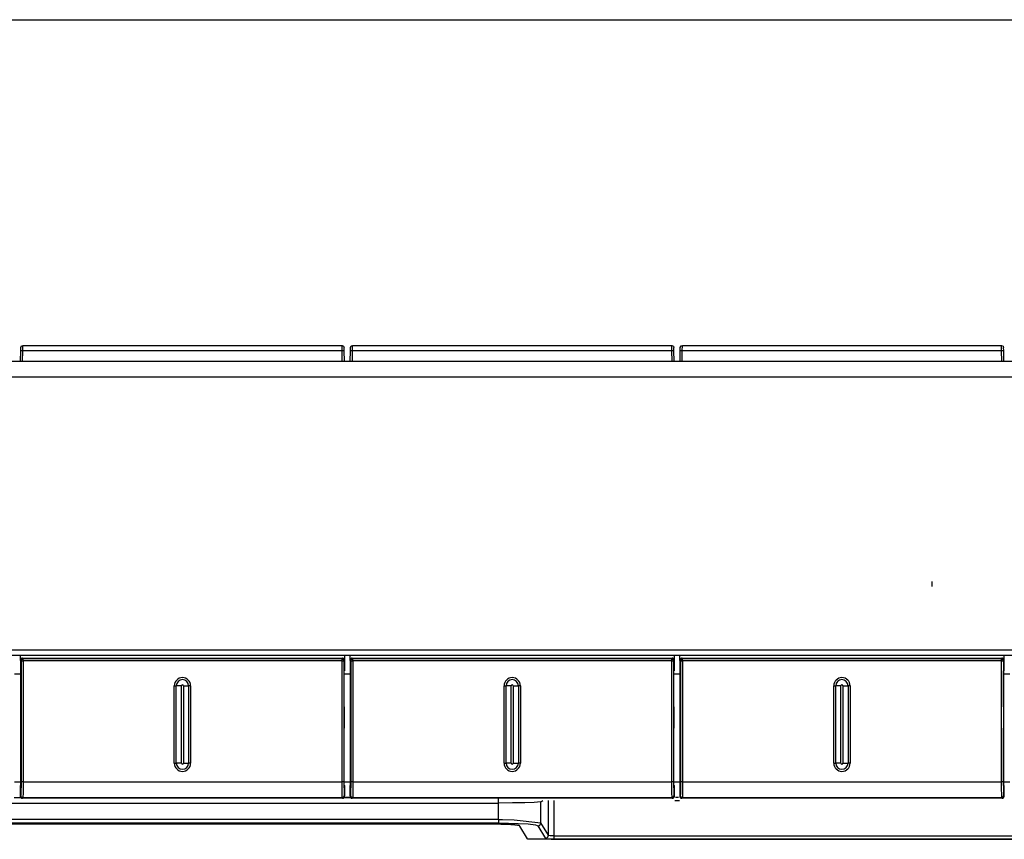
# Model space of a CAD drawing. Units: millimetres. Extents: x 39214 to 42623, y 314 to 2767.
# Drawn here: x 41651 to 41743, y 1290 to 1367 of the extents above; entities that cross this region are included whole.
import ezdxf

# ---------------------------------------------------------------- set-up
doc = ezdxf.new("R2010")
doc.units = ezdxf.units.MM
doc.layers.add('1', color=7, linetype='Continuous')

msp = doc.modelspace()

# ---------------------------------------------------------------- linework, layer by layer
at = {"layer": '1', "linetype": 'Continuous'}
for p, q in [((41588.963, 1367.379), (41873.963, 1367.379)), ((41650.863, 1336.654), (41680.962, 1336.654)), ((41681.963, 1336.654), (41712.062, 1336.654)), ((41713.063, 1336.654), (41743.162, 1336.654)), ((41650.64, 1335.154), (41650.658, 1336.168)), ((41650.84, 1335.154), (41650.858, 1336.171)), ((41650.858, 1336.171), (41680.967, 1336.171)), ((41680.985, 1335.154), (41680.967, 1336.171)), ((41681.185, 1335.154), (41681.167, 1336.168)), ((41681.74, 1335.154), (41681.758, 1336.168)), ((41681.94, 1335.154), (41681.958, 1336.171)), ((41681.958, 1336.171), (41712.067, 1336.171)), ((41712.085, 1335.154), (41712.067, 1336.171)), ((41712.285, 1335.154), (41712.267, 1336.168)), ((41712.84, 1335.154), (41712.858, 1336.168)), ((41713.04, 1335.154), (41713.058, 1336.171)), ((41713.058, 1336.171), (41743.167, 1336.171)), ((41743.185, 1335.154), (41743.167, 1336.171)), ((41743.385, 1335.154), (41743.367, 1336.168)), ((41874.188, 1335.154), (41589.038, 1335.154)), ((41874.188, 1333.654), (41589.038, 1333.654)), ((41736.613, 1313.904), (41736.613, 1314.404)), ((41589.179, 1307.954), (41874.046, 1307.954)), ((41588.738, 1307.454), (41874.488, 1307.454)), ((41650.63, 1306.954), (41650.63, 1307.454)), ((41650.686, 1306.899), (41650.63, 1306.954)), ((41650.63, 1306.954), (41650.63, 1305.954)), ((41650.686, 1306.899), (41650.886, 1306.899)), ((41650.686, 1306.899), (41650.686, 1295.505)), ((41650.83, 1307.154), (41680.995, 1307.154)), ((41650.886, 1307.098), (41650.83, 1307.154)), ((41650.886, 1306.899), (41650.886, 1307.098)), ((41680.939, 1307.098), (41650.886, 1307.098)), ((41680.939, 1306.899), (41650.886, 1306.899)), ((41650.886, 1306.899), (41650.886, 1295.505)), ((41680.995, 1307.154), (41680.939, 1307.098)), ((41680.939, 1307.098), (41680.939, 1306.899)), ((41680.939, 1306.899), (41681.139, 1306.899)), ((41680.939, 1306.899), (41680.939, 1295.505)), ((41681.195, 1306.954), (41681.139, 1306.899)), ((41681.139, 1306.899), (41681.139, 1295.505)), ((41681.195, 1307.454), (41681.195, 1306.954)), ((41681.195, 1306.954), (41681.195, 1305.954)), ((41681.73, 1306.954), (41681.73, 1307.454)), ((41681.786, 1306.899), (41681.73, 1306.954)), ((41681.73, 1306.954), (41681.73, 1305.954)), ((41681.786, 1306.899), (41681.986, 1306.899)), ((41681.786, 1306.899), (41681.786, 1295.505)), ((41681.93, 1307.154), (41712.095, 1307.154)), ((41681.986, 1307.098), (41681.93, 1307.154)), ((41681.986, 1306.899), (41681.986, 1307.098)), ((41712.039, 1307.098), (41681.986, 1307.098)), ((41712.039, 1306.899), (41681.986, 1306.899)), ((41681.986, 1306.899), (41681.986, 1295.505)), ((41712.095, 1307.154), (41712.039, 1307.098)), ((41712.039, 1307.098), (41712.039, 1306.899)), ((41712.039, 1306.899), (41712.239, 1306.899)), ((41712.039, 1306.899), (41712.039, 1295.505)), ((41712.295, 1306.954), (41712.239, 1306.899)), ((41712.239, 1306.899), (41712.239, 1295.505)), ((41712.295, 1307.454), (41712.295, 1306.954)), ((41712.295, 1306.954), (41712.295, 1305.954)), ((41712.83, 1306.954), (41712.83, 1307.454)), ((41712.886, 1306.899), (41712.83, 1306.954)), ((41712.83, 1306.954), (41712.83, 1305.954)), ((41712.886, 1306.899), (41713.086, 1306.899)), ((41712.886, 1306.899), (41712.886, 1295.505)), ((41713.03, 1307.154), (41743.195, 1307.154)), ((41713.086, 1307.098), (41713.03, 1307.154)), ((41713.086, 1306.899), (41713.086, 1307.098)), ((41743.139, 1307.098), (41713.086, 1307.098)), ((41743.139, 1306.899), (41713.086, 1306.899)), ((41713.086, 1306.899), (41713.086, 1295.505)), ((41743.195, 1307.154), (41743.139, 1307.098)), ((41743.139, 1307.098), (41743.139, 1306.899)), ((41743.139, 1306.899), (41743.339, 1306.899)), ((41743.139, 1306.899), (41743.139, 1295.505)), ((41743.395, 1306.954), (41743.339, 1306.899)), ((41743.339, 1306.899), (41743.339, 1295.505)), ((41743.395, 1307.454), (41743.395, 1306.954)), ((41743.395, 1306.954), (41743.395, 1305.954)), ((41650.663, 1305.954), (41650.63, 1305.954)), ((41650.663, 1302.554), (41650.663, 1305.954)), ((41681.162, 1302.554), (41681.162, 1305.954)), ((41681.162, 1305.954), (41681.195, 1305.954)), ((41681.763, 1305.954), (41681.73, 1305.954)), ((41681.763, 1302.554), (41681.763, 1305.954)), ((41712.262, 1302.554), (41712.262, 1305.954)), ((41712.262, 1305.954), (41712.295, 1305.954)), ((41712.863, 1305.954), (41712.83, 1305.954)), ((41712.863, 1302.554), (41712.863, 1305.954)), ((41743.362, 1302.554), (41743.362, 1305.954)), ((41743.362, 1305.954), (41743.395, 1305.954)), ((41650.665, 1305.654), (41650.064, 1305.654)), ((41681.763, 1305.654), (41681.165, 1305.654)), ((41712.862, 1305.654), (41712.26, 1305.654)), ((41743.963, 1305.654), (41743.361, 1305.654)), ((41665.142, 1304.554), (41665.333, 1304.554)), ((41665.142, 1297.254), (41665.142, 1304.554)), ((41665.813, 1304.554), (41665.333, 1304.554)), ((41665.333, 1297.254), (41665.333, 1304.554)), ((41665.813, 1297.254), (41665.813, 1304.554)), ((41666.013, 1304.554), (41666.492, 1304.554)), ((41666.013, 1304.554), (41666.013, 1297.254)), ((41666.683, 1304.554), (41666.492, 1304.554)), ((41666.492, 1304.554), (41666.492, 1297.254)), ((41666.683, 1304.554), (41666.683, 1297.254)), ((41696.242, 1304.554), (41696.433, 1304.554)), ((41696.242, 1297.254), (41696.242, 1304.554)), ((41696.913, 1304.554), (41696.433, 1304.554)), ((41696.433, 1297.254), (41696.433, 1304.554)), ((41696.913, 1297.254), (41696.913, 1304.554)), ((41697.113, 1304.554), (41697.592, 1304.554)), ((41697.113, 1304.554), (41697.113, 1297.254)), ((41697.783, 1304.554), (41697.592, 1304.554)), ((41697.592, 1304.554), (41697.592, 1297.254)), ((41697.783, 1304.554), (41697.783, 1297.254)), ((41727.342, 1304.554), (41727.533, 1304.554)), ((41727.342, 1297.254), (41727.342, 1304.554)), ((41728.013, 1304.554), (41727.533, 1304.554)), ((41727.533, 1297.254), (41727.533, 1304.554)), ((41728.013, 1297.254), (41728.013, 1304.554)), ((41728.213, 1304.554), (41728.692, 1304.554)), ((41728.213, 1304.554), (41728.213, 1297.254)), ((41728.883, 1304.554), (41728.692, 1304.554)), ((41728.692, 1304.554), (41728.692, 1297.254)), ((41728.883, 1304.554), (41728.883, 1297.254)), ((41650.663, 1300.554), (41650.663, 1302.554)), ((41681.162, 1302.554), (41681.162, 1300.554)), ((41681.763, 1300.554), (41681.763, 1302.554)), ((41712.262, 1302.554), (41712.262, 1300.554)), ((41712.863, 1300.554), (41712.863, 1302.554)), ((41743.362, 1302.554), (41743.362, 1300.554)), ((41650.663, 1295.154), (41650.663, 1300.554)), ((41681.162, 1295.154), (41681.162, 1300.554)), ((41681.763, 1295.154), (41681.763, 1300.554)), ((41712.262, 1295.154), (41712.262, 1300.554)), ((41712.863, 1295.154), (41712.863, 1300.554)), ((41743.362, 1295.154), (41743.362, 1300.554)), ((41665.142, 1297.254), (41665.333, 1297.254)), ((41665.813, 1297.254), (41665.333, 1297.254)), ((41666.013, 1297.254), (41666.492, 1297.254)), ((41666.683, 1297.254), (41666.492, 1297.254)), ((41696.242, 1297.254), (41696.433, 1297.254)), ((41696.913, 1297.254), (41696.433, 1297.254)), ((41697.113, 1297.254), (41697.592, 1297.254)), ((41697.783, 1297.254), (41697.592, 1297.254)), ((41727.342, 1297.254), (41727.533, 1297.254)), ((41728.013, 1297.254), (41727.533, 1297.254)), ((41728.213, 1297.254), (41728.692, 1297.254)), ((41728.883, 1297.254), (41728.692, 1297.254)), ((41650.886, 1295.505), (41680.939, 1295.505)), ((41681.986, 1295.505), (41712.039, 1295.505)), ((41713.086, 1295.505), (41743.139, 1295.505)), ((41650.665, 1295.454), (41650.064, 1295.454)), ((41650.663, 1295.154), (41650.612, 1295.154)), ((41681.162, 1295.154), (41681.213, 1295.154)), ((41681.763, 1295.454), (41681.165, 1295.454)), ((41681.763, 1295.154), (41681.712, 1295.154)), ((41712.862, 1295.454), (41712.26, 1295.454)), ((41712.262, 1295.154), (41712.313, 1295.154)), ((41712.863, 1295.154), (41712.812, 1295.154)), ((41743.963, 1295.454), (41743.361, 1295.454)), ((41743.362, 1295.154), (41743.413, 1295.154)), ((41650.688, 1293.998), (41650.037, 1293.998)), ((41650.864, 1294.005), (41650.813, 1293.954)), ((41650.864, 1294.005), (41680.961, 1294.005)), ((41681.787, 1293.998), (41681.136, 1293.998)), ((41681.161, 1294.205), (41681.213, 1294.154)), ((41681.325, 1294.035), (41681.606, 1294.035)), ((41681.964, 1294.005), (41681.913, 1293.954)), ((41681.964, 1294.005), (41712.061, 1294.005)), ((41699.718, 1293.614), (41699.899, 1293.735)), ((41700.937, 1293.735), (41700.937, 1290.397)), ((41712.261, 1294.205), (41712.313, 1294.154)), ((41712.348, 1293.735), (41712.781, 1293.735)), ((41712.424, 1294.035), (41712.705, 1294.035)), ((41713.064, 1294.005), (41713.013, 1293.954)), ((41713.064, 1294.005), (41743.161, 1294.005)), ((41743.361, 1294.205), (41743.413, 1294.154)), ((41597.516, 1293.498), (41695.723, 1293.498)), ((41695.723, 1291.935), (41695.723, 1293.498)), ((41699.718, 1291.635), (41699.718, 1293.614)), ((41695.723, 1291.935), (41597.516, 1291.935)), ((41597.516, 1291.636), (41695.723, 1291.636)), ((41695.723, 1291.488), (41597.517, 1291.488)), ((41698.463, 1290.117), (41697.721, 1291.326)), ((41699.418, 1291.336), (41700.138, 1290.163)), ((41700.438, 1290.462), (41699.718, 1291.635)), ((41698.463, 1290.075), (41698.463, 1290.117)), ((41764.463, 1290.075), (41698.463, 1290.075)), ((41700.937, 1290.397), (41700.937, 1290.098)), ((41700.937, 1290.397), (41761.988, 1290.397)), ((41700.937, 1290.098), (41761.988, 1290.098))]:
    msp.add_line(p, q, dxfattribs=at)
for points in [[(41650.658, 1336.168, 0), (41650.663, 1336.434, 0), (41650.663, 1336.451, 0), (41650.663, 1336.457, 0)], [(41650.663, 1336.457, 0), (41650.737, 1336.609, 0), (41650.863, 1336.654, 0)], [(41650.858, 1336.171, 0), (41650.863, 1336.617, 0), (41650.863, 1336.645, 0), (41650.863, 1336.654, 0)], [(41680.962, 1336.654, 0), (41681.115, 1336.583, 0), (41681.162, 1336.457, 0)], [(41680.967, 1336.171, 0), (41680.962, 1336.617, 0), (41680.962, 1336.645, 0), (41680.962, 1336.654, 0)], [(41681.167, 1336.168, 0), (41681.162, 1336.435, 0), (41681.162, 1336.451, 0), (41681.162, 1336.457, 0)], [(41681.758, 1336.168, 0), (41681.763, 1336.434, 0), (41681.763, 1336.451, 0), (41681.763, 1336.457, 0)], [(41681.763, 1336.457, 0), (41681.837, 1336.609, 0), (41681.963, 1336.654, 0)], [(41681.958, 1336.171, 0), (41681.963, 1336.617, 0), (41681.963, 1336.645, 0), (41681.963, 1336.654, 0)], [(41712.062, 1336.654, 0), (41712.215, 1336.583, 0), (41712.262, 1336.457, 0)], [(41712.067, 1336.171, 0), (41712.062, 1336.617, 0), (41712.062, 1336.645, 0), (41712.062, 1336.654, 0)], [(41712.267, 1336.168, 0), (41712.262, 1336.435, 0), (41712.262, 1336.451, 0), (41712.262, 1336.457, 0)], [(41712.858, 1336.168, 0), (41712.863, 1336.434, 0), (41712.863, 1336.451, 0), (41712.863, 1336.457, 0)], [(41712.863, 1336.457, 0), (41712.937, 1336.609, 0), (41713.063, 1336.654, 0)], [(41713.058, 1336.171, 0), (41713.063, 1336.617, 0), (41713.063, 1336.645, 0), (41713.063, 1336.654, 0)], [(41743.162, 1336.654, 0), (41743.315, 1336.583, 0), (41743.362, 1336.457, 0)], [(41743.167, 1336.171, 0), (41743.162, 1336.617, 0), (41743.162, 1336.645, 0), (41743.162, 1336.654, 0)], [(41743.367, 1336.168, 0), (41743.362, 1336.435, 0), (41743.362, 1336.451, 0), (41743.362, 1336.457, 0)], [(41650.658, 1336.168, 0), (41650.658, 1336.168, 0), (41650.659, 1336.168, 0), (41650.672, 1336.17, 0), (41650.858, 1336.171, 0)], [(41680.967, 1336.171, 0), (41681.153, 1336.17, 0), (41681.166, 1336.168, 0), (41681.167, 1336.168, 0), (41681.167, 1336.168, 0)], [(41681.758, 1336.168, 0), (41681.758, 1336.168, 0), (41681.759, 1336.168, 0), (41681.772, 1336.17, 0), (41681.958, 1336.171, 0)], [(41712.067, 1336.171, 0), (41712.253, 1336.17, 0), (41712.266, 1336.168, 0), (41712.267, 1336.168, 0), (41712.267, 1336.168, 0)], [(41712.858, 1336.168, 0), (41712.858, 1336.168, 0), (41712.859, 1336.168, 0), (41712.872, 1336.17, 0), (41713.058, 1336.171, 0)], [(41743.167, 1336.171, 0), (41743.353, 1336.17, 0), (41743.366, 1336.168, 0), (41743.367, 1336.168, 0), (41743.367, 1336.168, 0)], [(41650.83, 1307.154, 0), (41650.824, 1307.154, 0), (41650.818, 1307.153, 0), (41650.812, 1307.153, 0), (41650.805, 1307.152, 0), (41650.799, 1307.151, 0), (41650.793, 1307.15, 0), (41650.787, 1307.149, 0), (41650.781, 1307.148, 0), (41650.775, 1307.146, 0), (41650.769, 1307.144, 0), (41650.763, 1307.142, 0), (41650.757, 1307.14, 0), (41650.751, 1307.137, 0), (41650.745, 1307.135, 0), (41650.74, 1307.132, 0), (41650.734, 1307.129, 0), (41650.729, 1307.126, 0), (41650.723, 1307.123, 0), (41650.718, 1307.119, 0), (41650.713, 1307.116, 0), (41650.708, 1307.112, 0), (41650.703, 1307.108, 0), (41650.698, 1307.104, 0), (41650.694, 1307.1, 0), (41650.689, 1307.095, 0), (41650.685, 1307.091, 0), (41650.68, 1307.086, 0), (41650.676, 1307.081, 0), (41650.672, 1307.076, 0), (41650.669, 1307.071, 0), (41650.665, 1307.066, 0), (41650.662, 1307.061, 0), (41650.658, 1307.056, 0), (41650.655, 1307.05, 0), (41650.652, 1307.045, 0), (41650.65, 1307.039, 0), (41650.647, 1307.033, 0), (41650.645, 1307.028, 0), (41650.642, 1307.022, 0), (41650.64, 1307.016, 0), (41650.638, 1307.01, 0), (41650.637, 1307.004, 0), (41650.635, 1306.998, 0), (41650.634, 1306.991, 0), (41650.633, 1306.985, 0), (41650.632, 1306.979, 0), (41650.631, 1306.973, 0), (41650.631, 1306.966, 0), (41650.631, 1306.96, 0), (41650.63, 1306.954, 0)], [(41650.886, 1307.098, 0), (41650.88, 1307.098, 0), (41650.873, 1307.098, 0), (41650.867, 1307.098, 0), (41650.861, 1307.097, 0), (41650.855, 1307.096, 0), (41650.848, 1307.095, 0), (41650.842, 1307.094, 0), (41650.836, 1307.092, 0), (41650.83, 1307.091, 0), (41650.824, 1307.089, 0), (41650.818, 1307.087, 0), (41650.812, 1307.084, 0), (41650.806, 1307.082, 0), (41650.801, 1307.079, 0), (41650.795, 1307.077, 0), (41650.79, 1307.074, 0), (41650.784, 1307.071, 0), (41650.779, 1307.067, 0), (41650.773, 1307.064, 0), (41650.768, 1307.06, 0), (41650.763, 1307.056, 0), (41650.758, 1307.053, 0), (41650.754, 1307.048, 0), (41650.749, 1307.044, 0), (41650.744, 1307.04, 0), (41650.74, 1307.035, 0), (41650.736, 1307.031, 0), (41650.732, 1307.026, 0), (41650.728, 1307.021, 0), (41650.724, 1307.016, 0), (41650.72, 1307.011, 0), (41650.717, 1307.006, 0), (41650.714, 1307, 0), (41650.711, 1306.995, 0), (41650.708, 1306.989, 0), (41650.705, 1306.984, 0), (41650.702, 1306.978, 0), (41650.7, 1306.972, 0), (41650.698, 1306.966, 0), (41650.696, 1306.96, 0), (41650.694, 1306.954, 0), (41650.692, 1306.948, 0), (41650.691, 1306.942, 0), (41650.689, 1306.936, 0), (41650.688, 1306.93, 0), (41650.687, 1306.924, 0), (41650.687, 1306.917, 0), (41650.686, 1306.911, 0), (41650.686, 1306.905, 0), (41650.686, 1306.899, 0)], [(41681.139, 1306.899, 0), (41681.139, 1306.905, 0), (41681.139, 1306.911, 0), (41681.138, 1306.917, 0), (41681.138, 1306.924, 0), (41681.137, 1306.93, 0), (41681.136, 1306.936, 0), (41681.134, 1306.942, 0), (41681.133, 1306.948, 0), (41681.131, 1306.954, 0), (41681.129, 1306.96, 0), (41681.127, 1306.966, 0), (41681.125, 1306.972, 0), (41681.123, 1306.978, 0), (41681.12, 1306.984, 0), (41681.117, 1306.989, 0), (41681.114, 1306.995, 0), (41681.111, 1307, 0), (41681.108, 1307.006, 0), (41681.105, 1307.011, 0), (41681.101, 1307.016, 0), (41681.097, 1307.021, 0), (41681.093, 1307.026, 0), (41681.089, 1307.031, 0), (41681.085, 1307.035, 0), (41681.081, 1307.04, 0), (41681.076, 1307.044, 0), (41681.071, 1307.048, 0), (41681.067, 1307.053, 0), (41681.062, 1307.056, 0), (41681.057, 1307.06, 0), (41681.052, 1307.064, 0), (41681.046, 1307.067, 0), (41681.041, 1307.071, 0), (41681.035, 1307.074, 0), (41681.03, 1307.077, 0), (41681.024, 1307.079, 0), (41681.019, 1307.082, 0), (41681.013, 1307.084, 0), (41681.007, 1307.087, 0), (41681.001, 1307.089, 0), (41680.995, 1307.091, 0), (41680.989, 1307.092, 0), (41680.983, 1307.094, 0), (41680.977, 1307.095, 0), (41680.97, 1307.096, 0), (41680.964, 1307.097, 0), (41680.958, 1307.098, 0), (41680.952, 1307.098, 0), (41680.945, 1307.098, 0), (41680.939, 1307.098, 0)], [(41681.195, 1306.954, 0), (41681.194, 1306.96, 0), (41681.194, 1306.966, 0), (41681.194, 1306.973, 0), (41681.193, 1306.979, 0), (41681.192, 1306.985, 0), (41681.191, 1306.991, 0), (41681.19, 1306.998, 0), (41681.188, 1307.004, 0), (41681.187, 1307.01, 0), (41681.185, 1307.016, 0), (41681.183, 1307.022, 0), (41681.18, 1307.028, 0), (41681.178, 1307.033, 0), (41681.176, 1307.039, 0), (41681.173, 1307.045, 0), (41681.17, 1307.05, 0), (41681.167, 1307.056, 0), (41681.163, 1307.061, 0), (41681.16, 1307.066, 0), (41681.156, 1307.071, 0), (41681.153, 1307.076, 0), (41681.149, 1307.081, 0), (41681.145, 1307.086, 0), (41681.14, 1307.091, 0), (41681.136, 1307.095, 0), (41681.131, 1307.1, 0), (41681.127, 1307.104, 0), (41681.122, 1307.108, 0), (41681.117, 1307.112, 0), (41681.112, 1307.116, 0), (41681.107, 1307.119, 0), (41681.102, 1307.123, 0), (41681.096, 1307.126, 0), (41681.091, 1307.129, 0), (41681.085, 1307.132, 0), (41681.08, 1307.135, 0), (41681.074, 1307.137, 0), (41681.068, 1307.14, 0), (41681.062, 1307.142, 0), (41681.056, 1307.144, 0), (41681.05, 1307.146, 0), (41681.044, 1307.148, 0), (41681.038, 1307.149, 0), (41681.032, 1307.15, 0), (41681.026, 1307.151, 0), (41681.02, 1307.152, 0), (41681.013, 1307.153, 0), (41681.007, 1307.153, 0), (41681.001, 1307.154, 0), (41680.995, 1307.154, 0)], [(41681.93, 1307.154, 0), (41681.924, 1307.154, 0), (41681.918, 1307.153, 0), (41681.912, 1307.153, 0), (41681.905, 1307.152, 0), (41681.899, 1307.151, 0), (41681.893, 1307.15, 0), (41681.887, 1307.149, 0), (41681.881, 1307.148, 0), (41681.875, 1307.146, 0), (41681.869, 1307.144, 0), (41681.863, 1307.142, 0), (41681.857, 1307.14, 0), (41681.851, 1307.137, 0), (41681.845, 1307.135, 0), (41681.84, 1307.132, 0), (41681.834, 1307.129, 0), (41681.829, 1307.126, 0), (41681.823, 1307.123, 0), (41681.818, 1307.119, 0), (41681.813, 1307.116, 0), (41681.808, 1307.112, 0), (41681.803, 1307.108, 0), (41681.798, 1307.104, 0), (41681.794, 1307.1, 0), (41681.789, 1307.095, 0), (41681.785, 1307.091, 0), (41681.78, 1307.086, 0), (41681.776, 1307.081, 0), (41681.772, 1307.076, 0), (41681.769, 1307.071, 0), (41681.765, 1307.066, 0), (41681.762, 1307.061, 0), (41681.758, 1307.056, 0), (41681.755, 1307.05, 0), (41681.752, 1307.045, 0), (41681.75, 1307.039, 0), (41681.747, 1307.033, 0), (41681.745, 1307.028, 0), (41681.742, 1307.022, 0), (41681.74, 1307.016, 0), (41681.738, 1307.01, 0), (41681.737, 1307.004, 0), (41681.735, 1306.998, 0), (41681.734, 1306.991, 0), (41681.733, 1306.985, 0), (41681.732, 1306.979, 0), (41681.731, 1306.973, 0), (41681.731, 1306.966, 0), (41681.731, 1306.96, 0), (41681.73, 1306.954, 0)], [(41681.986, 1307.098, 0), (41681.98, 1307.098, 0), (41681.973, 1307.098, 0), (41681.967, 1307.098, 0), (41681.961, 1307.097, 0), (41681.955, 1307.096, 0), (41681.948, 1307.095, 0), (41681.942, 1307.094, 0), (41681.936, 1307.092, 0), (41681.93, 1307.091, 0), (41681.924, 1307.089, 0), (41681.918, 1307.087, 0), (41681.912, 1307.084, 0), (41681.906, 1307.082, 0), (41681.901, 1307.079, 0), (41681.895, 1307.077, 0), (41681.89, 1307.074, 0), (41681.884, 1307.071, 0), (41681.879, 1307.067, 0), (41681.873, 1307.064, 0), (41681.868, 1307.06, 0), (41681.863, 1307.056, 0), (41681.858, 1307.053, 0), (41681.854, 1307.048, 0), (41681.849, 1307.044, 0), (41681.844, 1307.04, 0), (41681.84, 1307.035, 0), (41681.836, 1307.031, 0), (41681.832, 1307.026, 0), (41681.828, 1307.021, 0), (41681.824, 1307.016, 0), (41681.82, 1307.011, 0), (41681.817, 1307.006, 0), (41681.814, 1307, 0), (41681.811, 1306.995, 0), (41681.808, 1306.989, 0), (41681.805, 1306.984, 0), (41681.802, 1306.978, 0), (41681.8, 1306.972, 0), (41681.798, 1306.966, 0), (41681.796, 1306.96, 0), (41681.794, 1306.954, 0), (41681.792, 1306.948, 0), (41681.791, 1306.942, 0), (41681.789, 1306.936, 0), (41681.788, 1306.93, 0), (41681.787, 1306.924, 0), (41681.787, 1306.917, 0), (41681.786, 1306.911, 0), (41681.786, 1306.905, 0), (41681.786, 1306.899, 0)], [(41712.239, 1306.899, 0), (41712.239, 1306.905, 0), (41712.239, 1306.911, 0), (41712.238, 1306.917, 0), (41712.238, 1306.924, 0), (41712.237, 1306.93, 0), (41712.236, 1306.936, 0), (41712.234, 1306.942, 0), (41712.233, 1306.948, 0), (41712.231, 1306.954, 0), (41712.229, 1306.96, 0), (41712.227, 1306.966, 0), (41712.225, 1306.972, 0), (41712.223, 1306.978, 0), (41712.22, 1306.984, 0), (41712.217, 1306.989, 0), (41712.214, 1306.995, 0), (41712.211, 1307, 0), (41712.208, 1307.006, 0), (41712.205, 1307.011, 0), (41712.201, 1307.016, 0), (41712.197, 1307.021, 0), (41712.193, 1307.026, 0), (41712.189, 1307.031, 0), (41712.185, 1307.035, 0), (41712.181, 1307.04, 0), (41712.176, 1307.044, 0), (41712.171, 1307.048, 0), (41712.167, 1307.053, 0), (41712.162, 1307.056, 0), (41712.157, 1307.06, 0), (41712.152, 1307.064, 0), (41712.146, 1307.067, 0), (41712.141, 1307.071, 0), (41712.135, 1307.074, 0), (41712.13, 1307.077, 0), (41712.124, 1307.079, 0), (41712.119, 1307.082, 0), (41712.113, 1307.084, 0), (41712.107, 1307.087, 0), (41712.101, 1307.089, 0), (41712.095, 1307.091, 0), (41712.089, 1307.092, 0), (41712.083, 1307.094, 0), (41712.077, 1307.095, 0), (41712.07, 1307.096, 0), (41712.064, 1307.097, 0), (41712.058, 1307.098, 0), (41712.052, 1307.098, 0), (41712.045, 1307.098, 0), (41712.039, 1307.098, 0)], [(41712.295, 1306.954, 0), (41712.294, 1306.96, 0), (41712.294, 1306.966, 0), (41712.294, 1306.973, 0), (41712.293, 1306.979, 0), (41712.292, 1306.985, 0), (41712.291, 1306.991, 0), (41712.29, 1306.998, 0), (41712.288, 1307.004, 0), (41712.287, 1307.01, 0), (41712.285, 1307.016, 0), (41712.283, 1307.022, 0), (41712.28, 1307.028, 0), (41712.278, 1307.033, 0), (41712.276, 1307.039, 0), (41712.273, 1307.045, 0), (41712.27, 1307.05, 0), (41712.267, 1307.056, 0), (41712.263, 1307.061, 0), (41712.26, 1307.066, 0), (41712.256, 1307.071, 0), (41712.253, 1307.076, 0), (41712.249, 1307.081, 0), (41712.245, 1307.086, 0), (41712.24, 1307.091, 0), (41712.236, 1307.095, 0), (41712.231, 1307.1, 0), (41712.227, 1307.104, 0), (41712.222, 1307.108, 0), (41712.217, 1307.112, 0), (41712.212, 1307.116, 0), (41712.207, 1307.119, 0), (41712.202, 1307.123, 0), (41712.196, 1307.126, 0), (41712.191, 1307.129, 0), (41712.185, 1307.132, 0), (41712.18, 1307.135, 0), (41712.174, 1307.137, 0), (41712.168, 1307.14, 0), (41712.162, 1307.142, 0), (41712.156, 1307.144, 0), (41712.15, 1307.146, 0), (41712.144, 1307.148, 0), (41712.138, 1307.149, 0), (41712.132, 1307.15, 0), (41712.126, 1307.151, 0), (41712.12, 1307.152, 0), (41712.113, 1307.153, 0), (41712.107, 1307.153, 0), (41712.101, 1307.154, 0), (41712.095, 1307.154, 0)], [(41713.03, 1307.154, 0), (41713.024, 1307.154, 0), (41713.018, 1307.153, 0), (41713.012, 1307.153, 0), (41713.005, 1307.152, 0), (41712.999, 1307.151, 0), (41712.993, 1307.15, 0), (41712.987, 1307.149, 0), (41712.981, 1307.148, 0), (41712.975, 1307.146, 0), (41712.969, 1307.144, 0), (41712.963, 1307.142, 0), (41712.957, 1307.14, 0), (41712.951, 1307.137, 0), (41712.945, 1307.135, 0), (41712.94, 1307.132, 0), (41712.934, 1307.129, 0), (41712.929, 1307.126, 0), (41712.923, 1307.123, 0), (41712.918, 1307.119, 0), (41712.913, 1307.116, 0), (41712.908, 1307.112, 0), (41712.903, 1307.108, 0), (41712.898, 1307.104, 0), (41712.894, 1307.1, 0), (41712.889, 1307.095, 0), (41712.885, 1307.091, 0), (41712.88, 1307.086, 0), (41712.876, 1307.081, 0), (41712.872, 1307.076, 0), (41712.869, 1307.071, 0), (41712.865, 1307.066, 0), (41712.862, 1307.061, 0), (41712.858, 1307.056, 0), (41712.855, 1307.05, 0), (41712.852, 1307.045, 0), (41712.85, 1307.039, 0), (41712.847, 1307.033, 0), (41712.845, 1307.028, 0), (41712.842, 1307.022, 0), (41712.84, 1307.016, 0), (41712.838, 1307.01, 0), (41712.837, 1307.004, 0), (41712.835, 1306.998, 0), (41712.834, 1306.991, 0), (41712.833, 1306.985, 0), (41712.832, 1306.979, 0), (41712.831, 1306.973, 0), (41712.831, 1306.966, 0), (41712.831, 1306.96, 0), (41712.83, 1306.954, 0)], [(41713.086, 1307.098, 0), (41713.08, 1307.098, 0), (41713.073, 1307.098, 0), (41713.067, 1307.098, 0), (41713.061, 1307.097, 0), (41713.055, 1307.096, 0), (41713.048, 1307.095, 0), (41713.042, 1307.094, 0), (41713.036, 1307.092, 0), (41713.03, 1307.091, 0), (41713.024, 1307.089, 0), (41713.018, 1307.087, 0), (41713.012, 1307.084, 0), (41713.006, 1307.082, 0), (41713.001, 1307.079, 0), (41712.995, 1307.077, 0), (41712.99, 1307.074, 0), (41712.984, 1307.071, 0), (41712.979, 1307.067, 0), (41712.973, 1307.064, 0), (41712.968, 1307.06, 0), (41712.963, 1307.056, 0), (41712.958, 1307.053, 0), (41712.954, 1307.048, 0), (41712.949, 1307.044, 0), (41712.944, 1307.04, 0), (41712.94, 1307.035, 0), (41712.936, 1307.031, 0), (41712.932, 1307.026, 0), (41712.928, 1307.021, 0), (41712.924, 1307.016, 0), (41712.92, 1307.011, 0), (41712.917, 1307.006, 0), (41712.914, 1307, 0), (41712.911, 1306.995, 0), (41712.908, 1306.989, 0), (41712.905, 1306.984, 0), (41712.902, 1306.978, 0), (41712.9, 1306.972, 0), (41712.898, 1306.966, 0), (41712.896, 1306.96, 0), (41712.894, 1306.954, 0), (41712.892, 1306.948, 0), (41712.891, 1306.942, 0), (41712.889, 1306.936, 0), (41712.888, 1306.93, 0), (41712.887, 1306.924, 0), (41712.887, 1306.917, 0), (41712.886, 1306.911, 0), (41712.886, 1306.905, 0), (41712.886, 1306.899, 0)], [(41743.339, 1306.899, 0), (41743.339, 1306.905, 0), (41743.339, 1306.911, 0), (41743.338, 1306.917, 0), (41743.338, 1306.924, 0), (41743.337, 1306.93, 0), (41743.336, 1306.936, 0), (41743.334, 1306.942, 0), (41743.333, 1306.948, 0), (41743.331, 1306.954, 0), (41743.329, 1306.96, 0), (41743.327, 1306.966, 0), (41743.325, 1306.972, 0), (41743.323, 1306.978, 0), (41743.32, 1306.984, 0), (41743.317, 1306.989, 0), (41743.314, 1306.995, 0), (41743.311, 1307, 0), (41743.308, 1307.006, 0), (41743.305, 1307.011, 0), (41743.301, 1307.016, 0), (41743.297, 1307.021, 0), (41743.293, 1307.026, 0), (41743.289, 1307.031, 0), (41743.285, 1307.035, 0), (41743.281, 1307.04, 0), (41743.276, 1307.044, 0), (41743.271, 1307.048, 0), (41743.267, 1307.053, 0), (41743.262, 1307.056, 0), (41743.257, 1307.06, 0), (41743.252, 1307.064, 0), (41743.246, 1307.067, 0), (41743.241, 1307.071, 0), (41743.235, 1307.074, 0), (41743.23, 1307.077, 0), (41743.224, 1307.079, 0), (41743.219, 1307.082, 0), (41743.213, 1307.084, 0), (41743.207, 1307.087, 0), (41743.201, 1307.089, 0), (41743.195, 1307.091, 0), (41743.189, 1307.092, 0), (41743.183, 1307.094, 0), (41743.177, 1307.095, 0), (41743.17, 1307.096, 0), (41743.164, 1307.097, 0), (41743.158, 1307.098, 0), (41743.152, 1307.098, 0), (41743.145, 1307.098, 0), (41743.139, 1307.098, 0)], [(41743.395, 1306.954, 0), (41743.394, 1306.96, 0), (41743.394, 1306.966, 0), (41743.394, 1306.973, 0), (41743.393, 1306.979, 0), (41743.392, 1306.985, 0), (41743.391, 1306.991, 0), (41743.39, 1306.998, 0), (41743.388, 1307.004, 0), (41743.387, 1307.01, 0), (41743.385, 1307.016, 0), (41743.383, 1307.022, 0), (41743.38, 1307.028, 0), (41743.378, 1307.033, 0), (41743.376, 1307.039, 0), (41743.373, 1307.045, 0), (41743.37, 1307.05, 0), (41743.367, 1307.056, 0), (41743.363, 1307.061, 0), (41743.36, 1307.066, 0), (41743.356, 1307.071, 0), (41743.353, 1307.076, 0), (41743.349, 1307.081, 0), (41743.345, 1307.086, 0), (41743.34, 1307.091, 0), (41743.336, 1307.095, 0), (41743.331, 1307.1, 0), (41743.327, 1307.104, 0), (41743.322, 1307.108, 0), (41743.317, 1307.112, 0), (41743.312, 1307.116, 0), (41743.307, 1307.119, 0), (41743.302, 1307.123, 0), (41743.296, 1307.126, 0), (41743.291, 1307.129, 0), (41743.285, 1307.132, 0), (41743.28, 1307.135, 0), (41743.274, 1307.137, 0), (41743.268, 1307.14, 0), (41743.262, 1307.142, 0), (41743.256, 1307.144, 0), (41743.25, 1307.146, 0), (41743.244, 1307.148, 0), (41743.238, 1307.149, 0), (41743.232, 1307.15, 0), (41743.226, 1307.151, 0), (41743.22, 1307.152, 0), (41743.213, 1307.153, 0), (41743.207, 1307.153, 0), (41743.201, 1307.154, 0), (41743.195, 1307.154, 0)], [(41650.686, 1295.505, 0), (41650.672, 1294.31, 0), (41650.668, 1294.234, 0), (41650.664, 1294.205, 0)], [(41650.886, 1295.505, 0), (41650.701, 1295.505, 0), (41650.69, 1295.505, 0), (41650.686, 1295.505, 0)], [(41650.886, 1295.505, 0), (41650.883, 1294.749, 0), (41650.878, 1294.359, 0), (41650.871, 1294.101, 0), (41650.864, 1294.005, 0)], [(41680.939, 1295.505, 0), (41680.942, 1294.749, 0), (41680.947, 1294.358, 0), (41680.954, 1294.101, 0), (41680.961, 1294.005, 0)], [(41681.139, 1295.505, 0), (41681.135, 1295.505, 0), (41681.124, 1295.505, 0), (41680.939, 1295.505, 0)], [(41681.139, 1295.505, 0), (41681.153, 1294.31, 0), (41681.157, 1294.234, 0), (41681.161, 1294.205, 0)], [(41681.786, 1295.505, 0), (41681.772, 1294.31, 0), (41681.768, 1294.234, 0), (41681.764, 1294.205, 0)], [(41681.986, 1295.505, 0), (41681.801, 1295.505, 0), (41681.79, 1295.505, 0), (41681.786, 1295.505, 0)], [(41681.986, 1295.505, 0), (41681.983, 1294.749, 0), (41681.978, 1294.359, 0), (41681.971, 1294.101, 0), (41681.964, 1294.005, 0)], [(41712.039, 1295.505, 0), (41712.042, 1294.749, 0), (41712.047, 1294.358, 0), (41712.054, 1294.101, 0), (41712.061, 1294.005, 0)], [(41712.239, 1295.505, 0), (41712.235, 1295.505, 0), (41712.224, 1295.505, 0), (41712.039, 1295.505, 0)], [(41712.239, 1295.505, 0), (41712.253, 1294.31, 0), (41712.257, 1294.234, 0), (41712.261, 1294.205, 0)], [(41712.886, 1295.505, 0), (41712.872, 1294.31, 0), (41712.868, 1294.234, 0), (41712.864, 1294.205, 0)], [(41713.086, 1295.505, 0), (41712.901, 1295.505, 0), (41712.89, 1295.505, 0), (41712.886, 1295.505, 0)], [(41713.086, 1295.505, 0), (41713.083, 1294.749, 0), (41713.078, 1294.359, 0), (41713.071, 1294.101, 0), (41713.064, 1294.005, 0)], [(41743.139, 1295.505, 0), (41743.142, 1294.749, 0), (41743.147, 1294.358, 0), (41743.154, 1294.101, 0), (41743.161, 1294.005, 0)], [(41743.339, 1295.505, 0), (41743.335, 1295.505, 0), (41743.324, 1295.505, 0), (41743.139, 1295.505, 0)], [(41743.339, 1295.505, 0), (41743.353, 1294.31, 0), (41743.357, 1294.234, 0), (41743.361, 1294.205, 0)], [(41650.612, 1295.154, 0), (41650.613, 1294.154, 0)], [(41681.213, 1294.154, 0), (41681.213, 1295.154, 0)], [(41681.712, 1295.154, 0), (41681.713, 1294.154, 0)], [(41712.313, 1294.154, 0), (41712.313, 1295.154, 0)], [(41712.812, 1295.154, 0), (41712.813, 1294.154, 0)], [(41743.413, 1294.154, 0), (41743.413, 1295.154, 0)], [(41650.664, 1294.205, 0), (41650.635, 1294.177, 0), (41650.613, 1294.154, 0)], [(41650.613, 1294.154, 0), (41650.613, 1294.148, 0), (41650.613, 1294.142, 0), (41650.613, 1294.135, 0), (41650.614, 1294.129, 0), (41650.615, 1294.123, 0), (41650.616, 1294.117, 0), (41650.617, 1294.111, 0), (41650.619, 1294.104, 0), (41650.62, 1294.098, 0), (41650.622, 1294.092, 0), (41650.624, 1294.086, 0), (41650.627, 1294.08, 0), (41650.629, 1294.075, 0), (41650.632, 1294.069, 0), (41650.634, 1294.063, 0), (41650.637, 1294.058, 0), (41650.64, 1294.052, 0), (41650.644, 1294.047, 0), (41650.647, 1294.042, 0), (41650.651, 1294.036, 0), (41650.655, 1294.031, 0), (41650.658, 1294.026, 0), (41650.663, 1294.022, 0), (41650.667, 1294.017, 0), (41650.671, 1294.013, 0), (41650.676, 1294.008, 0), (41650.68, 1294.004, 0), (41650.685, 1294, 0), (41650.69, 1293.996, 0), (41650.695, 1293.992, 0), (41650.7, 1293.988, 0), (41650.706, 1293.985, 0), (41650.711, 1293.982, 0), (41650.716, 1293.979, 0), (41650.722, 1293.976, 0), (41650.728, 1293.973, 0), (41650.733, 1293.97, 0), (41650.739, 1293.968, 0), (41650.745, 1293.966, 0), (41650.751, 1293.964, 0), (41650.757, 1293.962, 0), (41650.763, 1293.96, 0), (41650.769, 1293.959, 0), (41650.775, 1293.957, 0), (41650.782, 1293.956, 0), (41650.788, 1293.955, 0), (41650.794, 1293.955, 0), (41650.8, 1293.954, 0), (41650.807, 1293.954, 0), (41650.813, 1293.954, 0)], [(41650.864, 1294.005, 0), (41650.71, 1294.077, 0), (41650.664, 1294.205, 0)], [(41681.012, 1293.954, 0), (41664.101, 1293.954, 0), (41650.813, 1293.954, 0)], [(41681.161, 1294.205, 0), (41681.089, 1294.051, 0), (41680.961, 1294.005, 0)], [(41680.961, 1294.005, 0), (41680.99, 1293.976, 0), (41681.012, 1293.954, 0)], [(41681.012, 1293.954, 0), (41681.018, 1293.954, 0), (41681.025, 1293.954, 0), (41681.031, 1293.955, 0), (41681.037, 1293.955, 0), (41681.043, 1293.956, 0), (41681.05, 1293.957, 0), (41681.056, 1293.959, 0), (41681.062, 1293.96, 0), (41681.068, 1293.962, 0), (41681.074, 1293.964, 0), (41681.08, 1293.966, 0), (41681.086, 1293.968, 0), (41681.092, 1293.97, 0), (41681.097, 1293.973, 0), (41681.103, 1293.976, 0), (41681.109, 1293.979, 0), (41681.114, 1293.982, 0), (41681.12, 1293.985, 0), (41681.125, 1293.988, 0), (41681.13, 1293.992, 0), (41681.135, 1293.996, 0), (41681.14, 1294, 0), (41681.145, 1294.004, 0), (41681.149, 1294.008, 0), (41681.154, 1294.013, 0), (41681.158, 1294.017, 0), (41681.162, 1294.022, 0), (41681.167, 1294.026, 0), (41681.171, 1294.031, 0), (41681.174, 1294.036, 0), (41681.178, 1294.042, 0), (41681.181, 1294.047, 0), (41681.185, 1294.052, 0), (41681.188, 1294.058, 0), (41681.191, 1294.063, 0), (41681.193, 1294.069, 0), (41681.196, 1294.075, 0), (41681.198, 1294.08, 0), (41681.201, 1294.086, 0), (41681.203, 1294.092, 0), (41681.205, 1294.098, 0), (41681.206, 1294.104, 0), (41681.208, 1294.111, 0), (41681.209, 1294.117, 0), (41681.21, 1294.123, 0), (41681.211, 1294.129, 0), (41681.212, 1294.135, 0), (41681.212, 1294.142, 0), (41681.212, 1294.148, 0), (41681.212, 1294.154, 0)], [(41681.764, 1294.205, 0), (41681.735, 1294.177, 0), (41681.713, 1294.154, 0)], [(41681.713, 1294.154, 0), (41681.713, 1294.148, 0), (41681.713, 1294.142, 0), (41681.713, 1294.135, 0), (41681.714, 1294.129, 0), (41681.715, 1294.123, 0), (41681.716, 1294.117, 0), (41681.717, 1294.111, 0), (41681.719, 1294.104, 0), (41681.72, 1294.098, 0), (41681.722, 1294.092, 0), (41681.724, 1294.086, 0), (41681.727, 1294.08, 0), (41681.729, 1294.075, 0), (41681.732, 1294.069, 0), (41681.734, 1294.063, 0), (41681.737, 1294.058, 0), (41681.74, 1294.052, 0), (41681.744, 1294.047, 0), (41681.747, 1294.042, 0), (41681.751, 1294.036, 0), (41681.755, 1294.031, 0), (41681.758, 1294.026, 0), (41681.763, 1294.022, 0), (41681.767, 1294.017, 0), (41681.771, 1294.013, 0), (41681.776, 1294.008, 0), (41681.78, 1294.004, 0), (41681.785, 1294, 0), (41681.79, 1293.996, 0), (41681.795, 1293.992, 0), (41681.8, 1293.988, 0), (41681.806, 1293.985, 0), (41681.811, 1293.982, 0), (41681.816, 1293.979, 0), (41681.822, 1293.976, 0), (41681.828, 1293.973, 0), (41681.833, 1293.97, 0), (41681.839, 1293.968, 0), (41681.845, 1293.966, 0), (41681.851, 1293.964, 0), (41681.857, 1293.962, 0), (41681.863, 1293.96, 0), (41681.869, 1293.959, 0), (41681.875, 1293.957, 0), (41681.882, 1293.956, 0), (41681.888, 1293.955, 0), (41681.894, 1293.955, 0), (41681.9, 1293.954, 0), (41681.907, 1293.954, 0), (41681.913, 1293.954, 0)], [(41681.964, 1294.005, 0), (41681.81, 1294.077, 0), (41681.764, 1294.205, 0)], [(41712.112, 1293.954, 0), (41695.201, 1293.954, 0), (41681.913, 1293.954, 0)], [(41695.723, 1293.498, 0), (41695.723, 1293.747, 0), (41695.723, 1293.877, 0), (41695.723, 1293.963, 0), (41695.723, 1293.998, 0)], [(41700.438, 1290.462, 0), (41700.438, 1292.295, 0), (41700.438, 1293.735, 0)], [(41712.261, 1294.205, 0), (41712.189, 1294.051, 0), (41712.061, 1294.005, 0)], [(41712.061, 1294.005, 0), (41712.09, 1293.976, 0), (41712.112, 1293.954, 0)], [(41712.112, 1293.954, 0), (41712.118, 1293.954, 0), (41712.125, 1293.954, 0), (41712.131, 1293.955, 0), (41712.137, 1293.955, 0), (41712.143, 1293.956, 0), (41712.15, 1293.957, 0), (41712.156, 1293.959, 0), (41712.162, 1293.96, 0), (41712.168, 1293.962, 0), (41712.174, 1293.964, 0), (41712.18, 1293.966, 0), (41712.186, 1293.968, 0), (41712.192, 1293.97, 0), (41712.197, 1293.973, 0), (41712.203, 1293.976, 0), (41712.209, 1293.979, 0), (41712.214, 1293.982, 0), (41712.22, 1293.985, 0), (41712.225, 1293.988, 0), (41712.23, 1293.992, 0), (41712.235, 1293.996, 0), (41712.24, 1294, 0), (41712.245, 1294.004, 0), (41712.249, 1294.008, 0), (41712.254, 1294.013, 0), (41712.258, 1294.017, 0), (41712.262, 1294.022, 0), (41712.267, 1294.026, 0), (41712.271, 1294.031, 0), (41712.274, 1294.036, 0), (41712.278, 1294.042, 0), (41712.281, 1294.047, 0), (41712.285, 1294.052, 0), (41712.288, 1294.058, 0), (41712.291, 1294.063, 0), (41712.293, 1294.069, 0), (41712.296, 1294.075, 0), (41712.298, 1294.08, 0), (41712.301, 1294.086, 0), (41712.303, 1294.092, 0), (41712.305, 1294.098, 0), (41712.306, 1294.104, 0), (41712.308, 1294.111, 0), (41712.309, 1294.117, 0), (41712.31, 1294.123, 0), (41712.311, 1294.129, 0), (41712.312, 1294.135, 0), (41712.312, 1294.142, 0), (41712.312, 1294.148, 0), (41712.312, 1294.154, 0)], [(41712.864, 1294.205, 0), (41712.835, 1294.177, 0), (41712.813, 1294.154, 0)], [(41712.813, 1294.154, 0), (41712.813, 1294.148, 0), (41712.813, 1294.142, 0), (41712.813, 1294.135, 0), (41712.814, 1294.129, 0), (41712.815, 1294.123, 0), (41712.816, 1294.117, 0), (41712.817, 1294.111, 0), (41712.819, 1294.104, 0), (41712.82, 1294.098, 0), (41712.822, 1294.092, 0), (41712.824, 1294.086, 0), (41712.827, 1294.08, 0), (41712.829, 1294.075, 0), (41712.832, 1294.069, 0), (41712.834, 1294.063, 0), (41712.837, 1294.058, 0), (41712.84, 1294.052, 0), (41712.844, 1294.047, 0), (41712.847, 1294.042, 0), (41712.851, 1294.036, 0), (41712.855, 1294.031, 0), (41712.858, 1294.026, 0), (41712.863, 1294.022, 0), (41712.867, 1294.017, 0), (41712.871, 1294.013, 0), (41712.876, 1294.008, 0), (41712.88, 1294.004, 0), (41712.885, 1294, 0), (41712.89, 1293.996, 0), (41712.895, 1293.992, 0), (41712.9, 1293.988, 0), (41712.906, 1293.985, 0), (41712.911, 1293.982, 0), (41712.916, 1293.979, 0), (41712.922, 1293.976, 0), (41712.928, 1293.973, 0), (41712.933, 1293.97, 0), (41712.939, 1293.968, 0), (41712.945, 1293.966, 0), (41712.951, 1293.964, 0), (41712.957, 1293.962, 0), (41712.963, 1293.96, 0), (41712.969, 1293.959, 0), (41712.975, 1293.957, 0), (41712.982, 1293.956, 0), (41712.988, 1293.955, 0), (41712.994, 1293.955, 0), (41713, 1293.954, 0), (41713.007, 1293.954, 0), (41713.013, 1293.954, 0)], [(41713.064, 1294.005, 0), (41712.91, 1294.077, 0), (41712.864, 1294.205, 0)], [(41743.212, 1293.954, 0), (41726.301, 1293.954, 0), (41713.013, 1293.954, 0)], [(41743.361, 1294.205, 0), (41743.289, 1294.051, 0), (41743.161, 1294.005, 0)], [(41743.161, 1294.005, 0), (41743.19, 1293.976, 0), (41743.212, 1293.954, 0)], [(41743.212, 1293.954, 0), (41743.218, 1293.954, 0), (41743.225, 1293.954, 0), (41743.231, 1293.955, 0), (41743.237, 1293.955, 0), (41743.243, 1293.956, 0), (41743.25, 1293.957, 0), (41743.256, 1293.959, 0), (41743.262, 1293.96, 0), (41743.268, 1293.962, 0), (41743.274, 1293.964, 0), (41743.28, 1293.966, 0), (41743.286, 1293.968, 0), (41743.292, 1293.97, 0), (41743.297, 1293.973, 0), (41743.303, 1293.976, 0), (41743.309, 1293.979, 0), (41743.314, 1293.982, 0), (41743.32, 1293.985, 0), (41743.325, 1293.988, 0), (41743.33, 1293.992, 0), (41743.335, 1293.996, 0), (41743.34, 1294, 0), (41743.345, 1294.004, 0), (41743.349, 1294.008, 0), (41743.354, 1294.013, 0), (41743.358, 1294.017, 0), (41743.362, 1294.022, 0), (41743.367, 1294.026, 0), (41743.371, 1294.031, 0), (41743.374, 1294.036, 0), (41743.378, 1294.042, 0), (41743.381, 1294.047, 0), (41743.385, 1294.052, 0), (41743.388, 1294.058, 0), (41743.391, 1294.063, 0), (41743.393, 1294.069, 0), (41743.396, 1294.075, 0), (41743.398, 1294.08, 0), (41743.401, 1294.086, 0), (41743.403, 1294.092, 0), (41743.405, 1294.098, 0), (41743.406, 1294.104, 0), (41743.408, 1294.111, 0), (41743.409, 1294.117, 0), (41743.41, 1294.123, 0), (41743.411, 1294.129, 0), (41743.412, 1294.135, 0), (41743.412, 1294.142, 0), (41743.412, 1294.148, 0), (41743.412, 1294.154, 0)], [(41699.718, 1293.614, 0), (41699.094, 1293.555, 0), (41698.202, 1293.524, 0), (41697.035, 1293.505, 0), (41695.723, 1293.498, 0)], [(41695.723, 1291.935, 0), (41695.723, 1291.791, 0), (41695.723, 1291.711, 0), (41695.723, 1291.658, 0), (41695.723, 1291.636, 0)], [(41695.723, 1291.935, 0), (41695.723, 1291.935, 0), (41695.724, 1291.935, 0), (41695.725, 1291.935, 0), (41695.729, 1291.935, 0), (41695.747, 1291.935, 0), (41695.818, 1291.935, 0), (41696.102, 1291.933, 0), (41697.211, 1291.912, 0), (41699.718, 1291.635, 0)], [(41695.723, 1291.636, 0), (41698.506, 1291.528, 0), (41699.204, 1291.427, 0), (41699.363, 1291.377, 0), (41699.418, 1291.336, 0)], [(41697.721, 1291.326, 0), (41697.717, 1291.332, 0), (41697.711, 1291.337, 0), (41697.703, 1291.342, 0), (41697.693, 1291.347, 0), (41697.682, 1291.352, 0), (41697.669, 1291.357, 0), (41697.654, 1291.362, 0), (41697.637, 1291.367, 0), (41697.618, 1291.372, 0), (41697.598, 1291.377, 0), (41697.576, 1291.382, 0), (41697.552, 1291.387, 0), (41697.527, 1291.391, 0), (41697.5, 1291.396, 0), (41697.471, 1291.401, 0), (41697.44, 1291.405, 0), (41697.409, 1291.41, 0), (41697.375, 1291.414, 0), (41697.34, 1291.418, 0), (41697.303, 1291.422, 0), (41697.266, 1291.426, 0), (41697.226, 1291.43, 0), (41697.185, 1291.434, 0), (41697.143, 1291.438, 0), (41697.1, 1291.441, 0), (41697.055, 1291.445, 0), (41697.009, 1291.448, 0), (41696.962, 1291.452, 0), (41696.914, 1291.455, 0), (41696.864, 1291.458, 0), (41696.814, 1291.461, 0), (41696.763, 1291.464, 0), (41696.71, 1291.466, 0), (41696.657, 1291.469, 0), (41696.603, 1291.471, 0), (41696.548, 1291.473, 0), (41696.492, 1291.475, 0), (41696.436, 1291.477, 0), (41696.379, 1291.479, 0), (41696.321, 1291.481, 0), (41696.263, 1291.482, 0), (41696.204, 1291.483, 0), (41696.145, 1291.485, 0), (41696.085, 1291.486, 0), (41696.025, 1291.486, 0), (41695.965, 1291.487, 0), (41695.905, 1291.488, 0), (41695.844, 1291.488, 0), (41695.783, 1291.488, 0), (41695.723, 1291.488, 0)], [(41699.418, 1291.336, 0), (41699.428, 1291.337, 0), (41699.437, 1291.337, 0), (41699.446, 1291.338, 0), (41699.456, 1291.339, 0), (41699.465, 1291.34, 0), (41699.474, 1291.342, 0), (41699.483, 1291.344, 0), (41699.493, 1291.346, 0), (41699.502, 1291.348, 0), (41699.511, 1291.351, 0), (41699.519, 1291.354, 0), (41699.528, 1291.358, 0), (41699.537, 1291.361, 0), (41699.545, 1291.365, 0), (41699.554, 1291.369, 0), (41699.562, 1291.374, 0), (41699.57, 1291.378, 0), (41699.578, 1291.383, 0), (41699.586, 1291.388, 0), (41699.594, 1291.394, 0), (41699.601, 1291.4, 0), (41699.609, 1291.405, 0), (41699.616, 1291.411, 0), (41699.623, 1291.418, 0), (41699.63, 1291.424, 0), (41699.636, 1291.431, 0), (41699.642, 1291.438, 0), (41699.649, 1291.445, 0), (41699.654, 1291.452, 0), (41699.66, 1291.46, 0), (41699.666, 1291.468, 0), (41699.671, 1291.475, 0), (41699.676, 1291.483, 0), (41699.68, 1291.492, 0), (41699.685, 1291.5, 0), (41699.689, 1291.508, 0), (41699.693, 1291.517, 0), (41699.696, 1291.525, 0), (41699.7, 1291.534, 0), (41699.703, 1291.543, 0), (41699.706, 1291.552, 0), (41699.708, 1291.561, 0), (41699.71, 1291.57, 0), (41699.712, 1291.579, 0), (41699.714, 1291.589, 0), (41699.715, 1291.598, 0), (41699.716, 1291.607, 0), (41699.717, 1291.617, 0), (41699.718, 1291.626, 0), (41699.718, 1291.635, 0)], [(41700.138, 1290.163, 0), (41700.368, 1290.272, 0), (41700.438, 1290.462, 0)], [(41700.138, 1290.163, 0), (41700.262, 1290.13, 0), (41700.441, 1290.113, 0), (41700.674, 1290.102, 0), (41700.937, 1290.098, 0)], [(41700.937, 1290.397, 0), (41700.592, 1290.416, 0), (41700.483, 1290.437, 0), (41700.438, 1290.462, 0)]]:
    msp.add_polyline3d(points, dxfattribs=at)
for centre, radius, start, end in [((41665.913, 1304.554), 0.771, 0, 180), ((41665.913, 1304.554), 0.579, 0, 180), ((41697.013, 1304.554), 0.771, 0, 180), ((41697.013, 1304.554), 0.579, 0, 180), ((41728.113, 1304.554), 0.771, 0, 180), ((41728.113, 1304.554), 0.579, 0, 180), ((41665.913, 1304.554), 0.1, 0, 180), ((41697.013, 1304.554), 0.1, 0, 180), ((41728.113, 1304.554), 0.1, 0, 180), ((41665.913, 1297.254), 0.771, 180, 0), ((41665.913, 1297.254), 0.579, 180, 0), ((41665.913, 1297.254), 0.1, 180, 0), ((41697.013, 1297.254), 0.771, 180, 0), ((41697.013, 1297.254), 0.579, 180, 0), ((41697.013, 1297.254), 0.1, 180, 0), ((41728.113, 1297.254), 0.771, 180, 0), ((41728.113, 1297.254), 0.579, 180, 0), ((41728.113, 1297.254), 0.1, 180, 0), ((41650.813, 1294.154), 0.2, 179.93032, 270), ((41681.012, 1294.154), 0.2, 270, 0.11193), ((41681.913, 1294.154), 0.2, 179.93032, 270), ((41712.112, 1294.154), 0.2, 270, 0.11193), ((41713.013, 1294.154), 0.2, 179.93032, 270), ((41743.212, 1294.154), 0.2, 270, 0.11193)]:
    msp.add_arc(centre, radius, start, end, dxfattribs=at)

doc.saveas('drawing.dxf')
